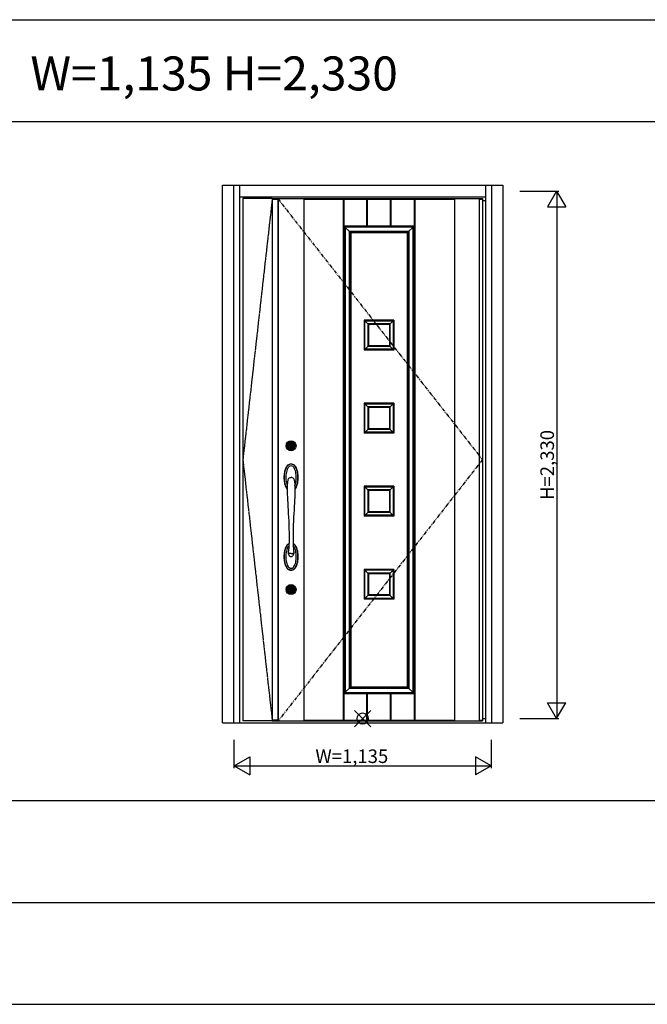
# Model space of a CAD drawing. Extents: x 0 to 27500, y 0 to 20000.
# Drawn here: x 10178 to 12952, y 10800 to 15150 of the extents above; entities that cross this region are included whole.
import ezdxf

# ---------------------------------------------------------------- set-up
doc = ezdxf.new("R2010")
doc.units = 0
doc.linetypes.add('PHANTOM', pattern=[15.5, 8, -1.5, 1.5, -1.5, 1.5, -1.5])
doc.layers.get('0').update_dxf_attribs({"linetype": 'CONTINUOUS'})
for name, color, linetype in [('YKK_A1', 4, 'CONTINUOUS'), ('YKK_A2', 3, 'CONTINUOUS'), ('YKK_F1', 7, 'CONTINUOUS'), ('YKK_IN', 1, 'CONTINUOUS'), ('YKK_N1', 2, 'CONTINUOUS')]:
    doc.layers.add(name, color=color, linetype=linetype)
doc.styles.get("Standard").update_dxf_attribs({"font": 'txt.shx', "bigfont": 'bigfont.shx'})

msp = doc.modelspace()

# ---------------------------------------------------------------- linework, layer by layer
at = {"layer": 'YKK_A1'}
for p, q in [((11164, 14359.5), (11164, 12052.5)), ((11294, 14359.5), (11164, 14359.5)), ((11294, 14356.5), (11318.3, 14356.5)), ((11318.3, 14359.5), (11318.3, 12052.5)), ((11320.5, 14359.5), (11320.5, 12052.5)), ((11432.8, 14359.5), (11432.8, 12052.5)), ((11432.8, 14356.5), (11607.8, 14356.5)), ((11607.8, 14359.5), (11607.8, 12052.5)), ((11609.8, 14359.5), (11609.8, 12052.5)), ((11609.8, 14356.5), (11711.8, 14356.5)), ((11711.8, 14238.5), (11711.8, 14359.5)), ((11714.8, 14238.5), (11714.8, 14359.5)), ((11714.8, 14356.5), (11816.8, 14356.5)), ((11816.8, 14238.5), (11816.8, 14359.5)), ((11819.8, 14238.5), (11819.8, 14359.5)), ((11819.8, 14356.5), (11921.8, 14356.5)), ((11921.8, 14359.5), (11921.8, 12052.5)), ((11923.8, 14359.5), (11923.8, 12052.5)), ((11923.8, 14356.5), (12098.8, 14356.5)), ((12098.8, 14359.5), (12098.8, 12052.5)), ((12209, 14356.5), (12223, 14356.5)), ((11610.8, 14238.5), (11610.8, 12172.5)), ((11920.8, 14238.5), (11610.8, 14238.5)), ((11610.8, 14238.5), (11640.8, 14208.5)), ((11915.8, 14233.5), (11615.8, 14233.5)), ((11615.8, 14233.5), (11615.8, 12177.5)), ((11890.8, 14208.5), (11920.8, 14238.5)), ((11915.8, 14233.5), (11915.8, 12177.5)), ((11920.8, 14238.5), (11920.8, 12172.5)), ((11897, 14214.8), (11634.5, 14214.8)), ((11634.5, 14214.8), (11634.5, 12196.3)), ((11893.8, 14211.5), (11637.8, 14211.5)), ((11637.8, 14211.5), (11637.8, 12199.5)), ((11640.8, 14208.5), (11640.8, 12202.5)), ((11890.8, 14208.5), (11640.8, 14208.5)), ((11890.8, 14208.5), (11890.8, 12202.5)), ((11893.8, 14211.5), (11893.8, 12199.5)), ((11897, 14214.8), (11897, 12196.3)), ((11699.8, 13822.5), (11699.8, 13690.5)), ((11831.8, 13822.5), (11699.8, 13822.5)), ((11718.8, 13803.5), (11699.8, 13822.5)), ((11827.8, 13818.5), (11703.8, 13818.5)), ((11703.8, 13694.5), (11703.8, 13818.5)), ((11815.8, 13806.5), (11715.8, 13806.5)), ((11715.8, 13806.5), (11715.8, 13706.5)), ((11718.8, 13803.5), (11718.8, 13709.5)), ((11812.8, 13803.5), (11718.8, 13803.5)), ((11812.8, 13803.5), (11831.8, 13822.5)), ((11812.8, 13803.5), (11812.8, 13709.5)), ((11815.8, 13706.5), (11815.8, 13806.5)), ((11827.8, 13818.5), (11827.8, 13694.5)), ((11831.8, 13822.5), (11831.8, 13690.5)), ((11718.8, 13709.5), (11699.8, 13690.5)), ((11815.8, 13706.5), (11715.8, 13706.5)), ((11812.8, 13709.5), (11718.8, 13709.5)), ((11812.8, 13709.5), (11831.8, 13690.5)), ((11831.8, 13690.5), (11699.8, 13690.5)), ((11827.8, 13694.5), (11703.8, 13694.5)), ((11831.8, 13455.5), (11699.8, 13455.5)), ((11699.8, 13455.5), (11699.8, 13323.5)), ((11718.8, 13436.5), (11699.8, 13455.5)), ((11827.8, 13451.5), (11703.8, 13451.5)), ((11703.8, 13327.5), (11703.8, 13451.5)), ((11812.8, 13436.5), (11831.8, 13455.5)), ((11827.8, 13451.5), (11827.8, 13327.5)), ((11831.8, 13455.5), (11831.8, 13323.5)), ((11815.8, 13439.5), (11715.8, 13439.5)), ((11715.8, 13439.5), (11715.8, 13339.5)), ((11812.8, 13436.5), (11718.8, 13436.5)), ((11718.8, 13436.5), (11718.8, 13342.5)), ((11718.8, 13436.5), (11718.8, 13342.5)), ((11812.8, 13436.5), (11718.8, 13436.5)), ((11812.8, 13436.5), (11812.8, 13342.5)), ((11812.8, 13436.5), (11812.8, 13342.5)), ((11815.8, 13339.5), (11815.8, 13439.5)), ((11718.8, 13342.5), (11699.8, 13323.5)), ((11831.8, 13323.5), (11699.8, 13323.5)), ((11827.8, 13327.5), (11703.8, 13327.5)), ((11815.8, 13339.5), (11715.8, 13339.5)), ((11812.8, 13342.5), (11718.8, 13342.5)), ((11812.8, 13342.5), (11718.8, 13342.5)), ((11812.8, 13342.5), (11831.8, 13323.5)), ((11831.8, 13088.5), (11699.8, 13088.5)), ((11699.8, 13088.5), (11699.8, 12956.5)), ((11718.8, 13069.5), (11699.8, 13088.5)), ((11827.8, 13084.5), (11703.8, 13084.5)), ((11703.8, 12960.5), (11703.8, 13084.5)), ((11815.8, 13072.5), (11715.8, 13072.5)), ((11715.8, 13072.5), (11715.8, 12972.5)), ((11812.8, 13069.5), (11718.8, 13069.5)), ((11718.8, 13069.5), (11718.8, 12975.5)), ((11718.8, 13069.5), (11718.8, 12975.5)), ((11812.8, 13069.5), (11718.8, 13069.5)), ((11812.8, 13069.5), (11831.8, 13088.5)), ((11812.8, 13069.5), (11812.8, 12975.5)), ((11812.8, 13069.5), (11812.8, 12975.5)), ((11815.8, 12972.5), (11815.8, 13072.5)), ((11827.8, 13084.5), (11827.8, 12960.5)), ((11831.8, 13088.5), (11831.8, 12956.5)), ((11718.8, 12975.5), (11699.8, 12956.5)), ((11815.8, 12972.5), (11715.8, 12972.5)), ((11812.8, 12975.5), (11718.8, 12975.5)), ((11812.8, 12975.5), (11718.8, 12975.5)), ((11812.8, 12975.5), (11831.8, 12956.5)), ((11831.8, 12956.5), (11699.8, 12956.5)), ((11827.8, 12960.5), (11703.8, 12960.5)), ((11831.8, 12721.5), (11699.8, 12721.5)), ((11699.8, 12721.5), (11699.8, 12589.5)), ((11718.8, 12702.5), (11699.8, 12721.5)), ((11827.8, 12717.5), (11703.8, 12717.5)), ((11703.8, 12593.5), (11703.8, 12717.5)), ((11815.8, 12705.5), (11715.8, 12705.5)), ((11715.8, 12705.5), (11715.8, 12605.5)), ((11812.8, 12702.5), (11718.8, 12702.5)), ((11718.8, 12702.5), (11718.8, 12608.5)), ((11718.8, 12702.5), (11718.8, 12608.5)), ((11812.8, 12702.5), (11718.8, 12702.5)), ((11812.8, 12702.5), (11831.8, 12721.5)), ((11812.8, 12702.5), (11812.8, 12608.5)), ((11812.8, 12702.5), (11812.8, 12608.5)), ((11815.8, 12605.5), (11815.8, 12705.5)), ((11827.8, 12717.5), (11827.8, 12593.5)), ((11831.8, 12721.5), (11831.8, 12589.5)), ((11718.8, 12608.5), (11699.8, 12589.5)), ((11831.8, 12589.5), (11699.8, 12589.5)), ((11827.8, 12593.5), (11703.8, 12593.5)), ((11815.8, 12605.5), (11715.8, 12605.5)), ((11812.8, 12608.5), (11718.8, 12608.5)), ((11812.8, 12608.5), (11718.8, 12608.5)), ((11812.8, 12608.5), (11831.8, 12589.5)), ((11640.8, 12202.5), (11610.8, 12172.5)), ((11634.5, 12196.3), (11897, 12196.3)), ((11637.8, 12199.5), (11893.8, 12199.5)), ((11640.8, 12202.5), (11890.8, 12202.5)), ((11890.8, 12202.5), (11920.8, 12172.5)), ((11610.8, 12172.5), (11920.8, 12172.5)), ((11615.8, 12177.5), (11915.8, 12177.5)), ((11711.8, 12052.5), (11711.8, 12172.5)), ((11714.8, 12052.5), (11714.8, 12172.5)), ((11816.8, 12052.5), (11816.8, 12172.5)), ((11819.8, 12052.5), (11819.8, 12172.5)), ((11294, 12052.5), (11164, 12052.5)), ((11318.3, 12055.5), (11294, 12055.5)), ((11432.8, 12055.5), (11607.8, 12055.5)), ((11609.8, 12055.5), (11711.8, 12055.5)), ((11714.8, 12055.5), (11816.8, 12055.5)), ((11819.8, 12055.5), (11921.8, 12055.5)), ((11923.8, 12055.5), (12098.8, 12055.5)), ((12209, 12055.5), (12223, 12055.5))]:
    msp.add_line(p, q, dxfattribs=at)
at = {"layer": 'YKK_A1', "linetype": 'PHANTOM'}
for p, q in [((11294, 14359.5), (11164, 13206)), ((11164, 13206), (11294, 12052.5))]:
    msp.add_line(p, q, dxfattribs=at)
at = {"layer": 'YKK_A1', "lineweight": -2}
for p, q in [((11294, 14359.5), (12223, 14359.5)), ((11294, 14359.5), (11294, 12052.5)), ((12223, 14359.5), (12223, 12052.5)), ((11294, 12052.5), (12223, 12052.5))]:
    msp.add_line(p, q, dxfattribs=at)
at = {"layer": 'YKK_A1', "linetype": 'PHANTOM', "ltscale": 2}
for p, q in [((11318.3, 14359.5), (12223, 13206)), ((12223, 13206), (11320.5, 12052.5))]:
    msp.add_line(p, q, dxfattribs=at)
at = {"layer": 'YKK_A1', "linetype": 'ByBlock'}
msp.add_line((12209, 14359.5), (12209, 12052.5), dxfattribs=at)
at = {"layer": 'YKK_A2', "linetype": 'ByBlock'}
for p, q in [((11074, 14419), (12313, 14419)), ((11074, 12044), (11074, 14419)), ((11124, 12044), (11124, 14419)), ((11151, 12044), (11151, 14419)), ((12236, 14419), (12236, 12044)), ((12263, 14419), (12263, 12044)), ((12313, 14419), (12313, 12044)), ((11151, 14367), (12236, 14367)), ((12223, 14351), (12236, 14351)), ((12223, 12062), (12236, 12062)), ((11074, 12044), (12313, 12044)), ((11151, 12044), (12236, 12044))]:
    msp.add_line(p, q, dxfattribs=at)
at = {"layer": 'YKK_A2'}
for p, q in [((11370.3, 13265.9), (11370.3, 13269.2)), ((11372.8, 13269.2), (11370.3, 13269.2)), ((11372.8, 13266.6), (11372.8, 13268.4)), ((11373.1, 13268.7), (11373.8, 13268.7)), ((11373.9, 13268.8), (11374.1, 13268.9)), ((11374.1, 13268.9), (11375.2, 13268.9)), ((11375.2, 13268.9), (11375.3, 13268.5)), ((11375.4, 13268.5), (11375.3, 13268.5)), ((11376, 13267.6), (11375.7, 13268.3)), ((11376.1, 13267.5), (11376.3, 13267.5)), ((11376.5, 13267.7), (11376.6, 13268.3)), ((11378, 13268.5), (11376.9, 13268.5)), ((11378, 13268.5), (11378.1, 13268.3)), ((11378.5, 13268.2), (11378.3, 13268.2)), ((11378.8, 13268.9), (11378.7, 13268.3)), ((11379.9, 13268.9), (11378.8, 13268.9)), ((11380.1, 13268.8), (11379.9, 13268.9)), ((11380.9, 13268.7), (11380.2, 13268.7)), ((11383.7, 13269.2), (11381.2, 13269.2)), ((11381.2, 13266.6), (11381.2, 13268.4)), ((11383.7, 13265.9), (11383.7, 13269.2)), ((11372.8, 13265.9), (11370.3, 13265.9)), ((11373.1, 13266.3), (11373.8, 13266.3)), ((11373.9, 13266.2), (11374.1, 13266.1)), ((11374.1, 13266.1), (11375.2, 13266.1)), ((11375.2, 13266.1), (11375.3, 13266.7)), ((11375.5, 13266.8), (11375.7, 13266.8)), ((11376, 13266.5), (11375.9, 13266.7)), ((11376, 13266.5), (11377.1, 13266.5)), ((11377.5, 13267.3), (11377.4, 13266.7)), ((11377.9, 13267.5), (11377.7, 13267.5)), ((11378, 13267.4), (11378.3, 13266.7)), ((11378.6, 13266.5), (11378.7, 13266.5)), ((11378.8, 13266.1), (11378.7, 13266.5)), ((11379.9, 13266.1), (11378.8, 13266.1)), ((11380.1, 13266.2), (11379.9, 13266.1)), ((11380.9, 13266.3), (11380.2, 13266.3)), ((11383.7, 13265.9), (11381.2, 13265.9)), ((11360.4, 13098.1), (11360.2, 13093.3)), ((11360.7, 13102.8), (11360.4, 13098.1)), ((11361.2, 13107.1), (11360.7, 13102.8)), ((11361.7, 13110), (11361.2, 13107.1)), ((11362.2, 13112.6), (11361.7, 13110)), ((11362.7, 13114.8), (11362.2, 13112.6)), ((11363.3, 13116.8), (11362.7, 13114.8)), ((11364.4, 13119.9), (11363.3, 13116.8)), ((11365.4, 13121.9), (11364.4, 13119.9)), ((11365.4, 13121.9), (11367.6, 13124.5)), ((11367.6, 13124.5), (11370.4, 13126.4)), ((11370.4, 13126.4), (11373.6, 13127.6)), ((11373.6, 13127.6), (11377, 13128)), ((11380.4, 13127.6), (11377, 13128)), ((11383.6, 13126.4), (11380.4, 13127.6)), ((11386.4, 13124.5), (11383.6, 13126.4)), ((11388.6, 13121.9), (11386.4, 13124.5)), ((11388.6, 13121.9), (11389.6, 13119.8)), ((11389.6, 13119.8), (11390.8, 13116.6)), ((11390.8, 13116.6), (11391.3, 13114.6)), ((11391.3, 13114.6), (11391.9, 13112.2)), ((11391.9, 13112.2), (11392.4, 13109.6)), ((11392.4, 13109.6), (11392.9, 13106.7)), ((11392.9, 13106.7), (11393.3, 13102.3)), ((11393.3, 13102.3), (11393.6, 13097.7)), ((11393.6, 13097.7), (11393.8, 13092.9)), ((11360.1, 13085.7), (11360, 13077.9)), ((11360, 13077.9), (11360.1, 13065.4)), ((11360.2, 13093.3), (11360.1, 13085.7)), ((11360.1, 13065.4), (11360.5, 13052.8)), ((11360.5, 13052.8), (11360.9, 13040.1)), ((11393.5, 13052.9), (11393.1, 13040.3)), ((11393.9, 13065.5), (11393.5, 13052.9)), ((11393.8, 13092.9), (11393.9, 13085.5)), ((11393.9, 13085.5), (11394, 13077.9)), ((11394, 13077.9), (11393.9, 13065.5)), ((11360.9, 13040.1), (11361.5, 13027.4)), ((11361.5, 13027.4), (11362.1, 13014.7)), ((11362.1, 13014.7), (11363, 12998.9)), ((11391.9, 13015), (11391, 12999.2)), ((11392.5, 13027.6), (11391.9, 13015)), ((11393.1, 13040.3), (11392.5, 13027.6)), ((11363, 12998.9), (11363.9, 12983.2)), ((11363.9, 12983.2), (11364.7, 12967.5)), ((11364.7, 12967.5), (11365.7, 12952)), ((11389.3, 12967.8), (11388.4, 12952.2)), ((11390.2, 12983.4), (11389.3, 12967.8)), ((11391, 12999.2), (11390.2, 12983.4)), ((11365.7, 12952), (11366.6, 12934.8)), ((11366.6, 12934.8), (11367.4, 12917.7)), ((11387.4, 12934.9), (11386.6, 12917.8)), ((11388.4, 12952.2), (11387.4, 12934.9)), ((11367.4, 12917.7), (11367.9, 12900.7)), ((11367.9, 12900.7), (11368, 12883.6)), ((11368, 12883.6), (11368, 12872.8)), ((11386.1, 12900.7), (11386, 12883.6)), ((11386, 12883.6), (11386, 12872.7)), ((11386.6, 12917.8), (11386.1, 12900.7)), ((11368, 12839.6), (11367.8, 12828.5)), ((11368, 12872.8), (11368, 12861.8)), ((11368, 12861.8), (11368, 12850.8)), ((11368, 12850.8), (11368, 12839.6)), ((11386, 12872.7), (11386, 12861.8)), ((11386, 12861.8), (11386, 12850.7)), ((11386, 12850.7), (11386, 12839.6)), ((11386, 12839.6), (11386.2, 12828.5)), ((11364.8, 12799.4), (11364.5, 12796.2)), ((11364.5, 12796.2), (11364.8, 12795)), ((11364.5, 12796.2), (11364.9, 12792.6)), ((11365.5, 12803.3), (11364.8, 12799.4)), ((11364.8, 12795), (11365.6, 12793.9)), ((11364.9, 12792.6), (11365.8, 12788.8)), ((11365.9, 12805.9), (11365.5, 12803.3)), ((11365.6, 12793.9), (11367.5, 12792.6)), ((11366.2, 12808.8), (11365.9, 12805.9)), ((11366.6, 12811.9), (11366.2, 12808.8)), ((11366.9, 12815), (11366.6, 12811.9)), ((11367.4, 12821.7), (11366.9, 12815)), ((11367.8, 12828.5), (11367.4, 12821.7)), ((11368.1, 12792.4), (11367.5, 12792.6)), ((11368.6, 12792.2), (11368.1, 12792.4)), ((11369.9, 12791.9), (11368.6, 12792.2)), ((11372.1, 12791.7), (11369.9, 12791.9)), ((11374.5, 12791.6), (11372.1, 12791.7)), ((11377, 12791.5), (11374.5, 12791.6)), ((11377, 12791.5), (11379.5, 12791.6)), ((11379.5, 12791.6), (11381.9, 12791.7)), ((11381.9, 12791.7), (11384.1, 12791.9)), ((11384.1, 12791.9), (11385.4, 12792.2)), ((11385.4, 12792.2), (11385.9, 12792.4)), ((11385.9, 12792.4), (11386.5, 12792.6)), ((11386.2, 12828.5), (11386.6, 12821.7)), ((11388.4, 12793.9), (11386.5, 12792.6)), ((11386.6, 12821.7), (11387.1, 12815)), ((11387.1, 12815), (11387.4, 12811.9)), ((11387.4, 12811.9), (11387.8, 12808.8)), ((11387.8, 12808.8), (11388.1, 12805.9)), ((11389, 12792.2), (11388, 12788.3)), ((11388.1, 12805.9), (11388.5, 12803.3)), ((11389.2, 12795), (11388.4, 12793.9)), ((11388.5, 12803.3), (11389.2, 12799.4)), ((11389.5, 12796.2), (11389, 12792.2)), ((11389.2, 12799.4), (11389.5, 12796.2)), ((11389.5, 12796.2), (11389.2, 12795)), ((11365.8, 12788.8), (11367.2, 12785.1)), ((11367.2, 12785.1), (11369.4, 12781.5)), ((11369.4, 12781.5), (11370.9, 12779.9)), ((11370.9, 12779.9), (11372.7, 12778.6)), ((11372.7, 12778.6), (11374.8, 12777.8)), ((11374.8, 12777.8), (11377, 12777.5)), ((11380.1, 12778), (11377, 12777.5)), ((11382.8, 12779.6), (11380.1, 12778)), ((11384.9, 12781.9), (11382.8, 12779.6)), ((11386.5, 12784.6), (11384.9, 12781.9)), ((11388, 12788.3), (11386.5, 12784.6)), ((11370.3, 12630.9), (11370.3, 12634.2)), ((11372.8, 12634.2), (11370.3, 12634.2)), ((11372.8, 12630.9), (11370.3, 12630.9)), ((11372.8, 12631.6), (11372.8, 12633.4)), ((11373.1, 12633.7), (11373.8, 12633.7)), ((11373.1, 12631.3), (11373.8, 12631.3)), ((11373.9, 12633.8), (11374.1, 12633.9)), ((11373.9, 12631.2), (11374.1, 12631.1)), ((11374.1, 12633.9), (11375.2, 12633.9)), ((11374.1, 12631.1), (11375.2, 12631.1)), ((11375.2, 12633.9), (11375.3, 12633.5)), ((11375.2, 12631.1), (11375.3, 12631.7)), ((11375.4, 12633.5), (11375.3, 12633.5)), ((11375.5, 12631.8), (11375.7, 12631.8)), ((11376, 12632.6), (11375.7, 12633.3)), ((11376, 12631.5), (11375.9, 12631.7)), ((11376, 12631.5), (11377.1, 12631.5)), ((11376.1, 12632.5), (11376.3, 12632.5)), ((11376.5, 12632.7), (11376.6, 12633.3)), ((11378, 12633.5), (11376.9, 12633.5)), ((11377.5, 12632.3), (11377.4, 12631.7)), ((11377.9, 12632.5), (11377.7, 12632.5)), ((11378, 12633.5), (11378.1, 12633.3)), ((11378, 12632.4), (11378.3, 12631.7)), ((11378.5, 12633.2), (11378.3, 12633.2)), ((11378.6, 12631.5), (11378.7, 12631.5)), ((11378.8, 12633.9), (11378.7, 12633.3)), ((11378.8, 12631.1), (11378.7, 12631.5)), ((11379.9, 12633.9), (11378.8, 12633.9)), ((11379.9, 12631.1), (11378.8, 12631.1)), ((11380.1, 12633.8), (11379.9, 12633.9)), ((11380.1, 12631.2), (11379.9, 12631.1)), ((11380.9, 12633.7), (11380.2, 12633.7)), ((11380.9, 12631.3), (11380.2, 12631.3)), ((11383.7, 12634.2), (11381.2, 12634.2)), ((11381.2, 12631.6), (11381.2, 12633.4)), ((11383.7, 12630.9), (11381.2, 12630.9)), ((11383.7, 12630.9), (11383.7, 12634.2))]:
    msp.add_line(p, q, dxfattribs=at)
for centre, radius in [((11377, 13267.5), 22), ((11377, 13267.5), 17), ((11377, 13267.5), 14.4), ((11377, 13267.5), 14), ((11377, 13267.5), 11.1), ((11377, 13267.5), 10.9), ((11377, 13267.5), 9.9), ((11377, 13267.5), 4.3), ((11377, 12632.5), 22), ((11377, 12632.5), 17), ((11377, 12632.5), 14.4), ((11377, 12632.5), 14), ((11377, 12632.5), 11.1), ((11377, 12632.5), 10.9), ((11377, 12632.5), 9.9), ((11377, 12632.5), 4.3)]:
    msp.add_circle(centre, radius, dxfattribs=at)
for centre, radius, start, end in [((11377, 13267.5), 5.65, 163.02, 196.9797), ((11377, 13267.5), 4.5, 21.5102, 158.4898), ((11373.1, 13268.4), 0.3, 90, 180), ((11373.8, 13268.9), 0.2, 270, 305), ((11375.4, 13268.2), 0.3, 22, 90), ((11376.1, 13267.7), 0.15, 202, 270), ((11376.3, 13267.7), 0.15, 270, 350), ((11376.9, 13268.2), 0.3, 90, 170), ((11378.3, 13268.4), 0.2, 200, 270), ((11378.5, 13268.4), 0.2, 270, 345), ((11380.2, 13268.9), 0.2, 235, 270), ((11380.9, 13268.4), 0.3, 0, 90), ((11377, 13267.5), 5.65, 343.0203, 16.98), ((11373.1, 13266.6), 0.3, 180, 270), ((11377, 13267.5), 4.5, 201.5102, 338.4898), ((11373.8, 13266.1), 0.2, 55, 90), ((11375.5, 13266.6), 0.2, 90, 165), ((11375.7, 13266.6), 0.2, 20, 90), ((11377.1, 13266.8), 0.3, 270, 350), ((11377.7, 13267.3), 0.15, 90, 170), ((11377.9, 13267.3), 0.15, 22, 90), ((11378.6, 13266.8), 0.3, 202, 270), ((11380.2, 13266.1), 0.2, 90, 125), ((11380.9, 13266.6), 0.3, 270, 0), ((11382.8, 13157.7), 31.4, 131.511, 147.9609), ((11382.8, 13157.7), 30.4, 130.0889, 144.9442), ((11377, 13164.6), 22.4, 90.0026, 132.0161), ((11377, 13164.6), 21.4, 50.9132, 130.0164), ((11377, 13164.6), 22.4, 47.9844, 89.9979), ((11371.2, 13157.7), 30.4, 35.0558, 50.5615), ((11371.2, 13157.7), 31.4, 32.0272, 48.4999), ((11478.3, 13127.5), 132.8, 169.5991, 179.9969), ((11478.3, 13127.5), 131.8, 169.0521, 179.9969), ((11423.6, 13137.3), 77.2, 159.129, 169.4582), ((11423.6, 13137.3), 76.2, 157.2279, 168.51), ((11397.4, 13147.9), 49, 147.2325, 159.7335), ((11397.4, 13147.9), 48, 145.3032, 156.7253), ((11478.3, 13127.5), 124.3, 168.8755, 179.9967), ((11423.6, 13137.3), 68.7, 157.9242, 168.1315), ((11397.4, 13147.9), 40.5, 145.62, 157.8146), ((11382.8, 13157.7), 22.9, 129.7008, 145.3857), ((11377, 13164.6), 13.9, 51.2821, 129.3365), ((11371.2, 13157.7), 22.9, 34.6143, 50.67), ((11356.6, 13147.9), 40.5, 22.1854, 34.38), ((11330.4, 13137.3), 68.7, 11.8685, 22.0758), ((11356.6, 13147.9), 48, 23.2747, 34.6968), ((11275.7, 13127.5), 124.3, 0.0033, 11.1245), ((11356.6, 13147.9), 49, 20.2646, 32.7655), ((11330.4, 13137.3), 76.2, 11.49, 22.7721), ((11330.6, 13137.4), 77, 10.5328, 20.8848), ((11275.7, 13127.5), 131.8, 0.0031, 10.9479), ((11275.7, 13127.5), 132.8, 0.0021, 10.3999), ((11478.3, 13127.5), 132.8, 180.0031, 190.4009), ((11478.3, 13127.5), 131.8, 180.0031, 190.9479), ((11423.6, 13117.7), 77.2, 190.5418, 200.871), ((11423.6, 13117.7), 76.2, 191.49, 202.7721), ((11478.3, 13127.5), 124.3, 180.0033, 191.1245), ((11423.6, 13117.7), 68.7, 191.8685, 202.6753), ((11330.4, 13117.7), 68.7, 337.9242, 348.1315), ((11275.7, 13127.5), 124.3, 348.8755, 359.9967), ((11330.4, 13117.7), 76.2, 337.2279, 348.51), ((11330.4, 13117.7), 77.2, 339.129, 349.4582), ((11275.7, 13127.5), 131.8, 349.0521, 359.9969), ((11275.7, 13127.5), 132.8, 349.5991, 359.9969), ((11397.4, 13107.1), 49, 200.2665, 212.7675), ((11397.4, 13107.1), 48, 203.2747, 214.6968), ((11382.8, 13097.3), 31.4, 212.0391, 223.4437), ((11382.8, 13097.3), 30.4, 215.0558, 221.3743), ((11356.6, 13107.1), 40.5, 336.8138, 337.8146), ((11371.2, 13097.3), 31.4, 316.551, 327.9728), ((11371.2, 13097.3), 30.4, 318.6258, 324.9442), ((11356.6, 13107.1), 48, 325.3032, 336.7253), ((11356.6, 13107.1), 49, 327.2325, 339.7335), ((11377, 12814.6), 22.4, 113.9138, 132.0161), ((11377, 12814.6), 21.4, 115.1638, 130.0164), ((11377, 12814.6), 22.4, 55.7179, 66.0876), ((11377, 12814.6), 21.4, 54.864, 64.8423), ((11377, 12814.6), 22.4, 47.9844, 55.7179), ((11478.3, 12777.5), 132.8, 169.5991, 179.9969), ((11478.3, 12777.5), 131.8, 169.0521, 179.9969), ((11423.6, 12787.3), 77.2, 159.129, 169.4582), ((11423.6, 12787.3), 76.2, 157.2279, 168.51), ((11397.4, 12797.9), 49, 147.2325, 159.7335), ((11397.4, 12797.9), 48, 145.3032, 156.7253), ((11478.3, 12777.5), 124.3, 168.8755, 179.9967), ((11382.8, 12807.7), 31.4, 131.511, 147.9609), ((11423.6, 12787.3), 68.7, 157.9242, 168.1315), ((11382.8, 12807.7), 30.4, 130.0889, 144.9442), ((11397.4, 12797.9), 40.5, 145.62, 157.8146), ((11382.8, 12807.7), 22.9, 131.6147, 145.3857), ((11371.2, 12807.7), 22.9, 44.6687, 48.3853), ((11371.2, 12807.7), 22.9, 34.6143, 44.6687), ((11377, 12814.6), 21.4, 50.9132, 54.864), ((11356.6, 12797.9), 40.5, 22.1854, 34.38), ((11371.2, 12807.7), 30.4, 35.0558, 50.5615), ((11371.2, 12807.7), 31.4, 32.0272, 48.4999), ((11330.4, 12787.3), 68.7, 11.8685, 22.0758), ((11356.6, 12797.9), 48, 23.2747, 34.6968), ((11275.7, 12777.5), 124.3, 0.0033, 11.1245), ((11356.6, 12797.9), 49, 20.2646, 32.7655), ((11330.4, 12787.3), 76.2, 11.49, 22.7721), ((11330.6, 12787.4), 77, 10.5328, 20.8848), ((11275.7, 12777.5), 131.8, 0.0031, 10.9479), ((11275.7, 12777.5), 132.8, 0.0021, 10.3999), ((11478.3, 12777.5), 132.8, 180.0031, 190.4009), ((11478.3, 12777.5), 131.8, 180.0031, 190.9479), ((11423.6, 12767.7), 77.2, 190.5418, 200.871), ((11423.6, 12767.7), 76.2, 191.49, 202.7721), ((11478.3, 12777.5), 124.3, 180.0033, 191.1245), ((11423.6, 12767.7), 68.7, 191.8685, 202.0758), ((11330.4, 12767.7), 68.7, 337.9242, 348.1315), ((11275.7, 12777.5), 124.3, 348.8755, 359.9967), ((11330.4, 12767.7), 76.2, 337.2279, 348.51), ((11330.6, 12767.6), 77, 339.1152, 349.4672), ((11275.7, 12777.5), 131.8, 349.0521, 359.9969), ((11275.7, 12777.5), 132.8, 349.6001, 359.9979), ((11397.4, 12757.1), 49, 200.2665, 212.7675), ((11397.4, 12757.1), 48, 203.2747, 214.6968), ((11382.8, 12747.3), 31.4, 212.0391, 228.489), ((11382.8, 12747.3), 30.4, 215.0558, 229.9111), ((11397.4, 12757.1), 40.5, 202.1854, 214.38), ((11377, 12740.4), 22.4, 227.9839, 269.9974), ((11377, 12740.4), 21.4, 229.9836, 309.0868), ((11382.8, 12747.3), 22.9, 214.6143, 230.2992), ((11377, 12740.4), 13.9, 230.6635, 308.7179), ((11377, 12740.4), 22.4, 270.0021, 312.0156), ((11371.2, 12747.3), 22.9, 309.33, 325.3857), ((11356.6, 12757.1), 40.5, 325.62, 337.8146), ((11371.2, 12747.3), 30.4, 309.4385, 324.9442), ((11371.2, 12747.3), 31.4, 311.5001, 327.9728), ((11356.6, 12757.1), 48, 325.3032, 336.7253), ((11356.6, 12757.1), 49, 327.2345, 339.7354), ((11377, 12632.5), 5.65, 163.02, 196.9797), ((11377, 12632.5), 4.5, 21.5102, 158.4898), ((11373.1, 12633.4), 0.3, 90, 180), ((11373.1, 12631.6), 0.3, 180, 270), ((11377, 12632.5), 4.5, 201.5102, 338.4898), ((11373.8, 12633.9), 0.2, 270, 305), ((11373.8, 12631.1), 0.2, 55, 90), ((11375.5, 12631.6), 0.2, 90, 165), ((11375.4, 12633.2), 0.3, 22, 90), ((11375.7, 12631.6), 0.2, 20, 90), ((11376.1, 12632.7), 0.15, 202, 270), ((11376.3, 12632.7), 0.15, 270, 350), ((11376.9, 12633.2), 0.3, 90, 170), ((11377.1, 12631.8), 0.3, 270, 350), ((11377.7, 12632.3), 0.15, 90, 170), ((11377.9, 12632.3), 0.15, 22, 90), ((11378.3, 12633.4), 0.2, 200, 270), ((11378.6, 12631.8), 0.3, 202, 270), ((11378.5, 12633.4), 0.2, 270, 345), ((11380.2, 12633.9), 0.2, 235, 270), ((11380.2, 12631.1), 0.2, 90, 125), ((11380.9, 12633.4), 0.3, 0, 90), ((11380.9, 12631.6), 0.3, 270, 0), ((11377, 12632.5), 5.65, 343.0203, 16.98)]:
    msp.add_arc(centre, radius, start, end, dxfattribs=at)
at = {"layer": 'YKK_F1'}
for p, q in [((0, 15150), (20250, 15150)), ((0, 14700), (20250, 14700)), ((0, 11700), (20250, 11700)), ((0, 11250), (20250, 11250)), ((0, 10800), (20250, 10800))]:
    msp.add_line(p, q, dxfattribs=at)
at = {"layer": 'YKK_IN', "linetype": 'Continuous'}
for p, q in [((11658.1, 12026.6), (11728.9, 12097.4)), ((11658.1, 12097.4), (11728.9, 12026.6))]:
    msp.add_line(p, q, dxfattribs=at)
msp.add_circle((11693.5, 12062), 25, dxfattribs=at)
at = {"layer": 'YKK_N1'}
for p, q in [((12388, 14392), (12561, 14392)), ((12550.9, 14392), (12510.9, 14322.7)), ((12550.9, 14392), (12590.9, 14322.7)), ((12551, 14392), (12551, 12062)), ((12510.9, 14322.7), (12590.9, 14322.7)), ((12510.9, 12131.3), (12590.9, 12131.3)), ((12550.9, 12062), (12510.9, 12131.3)), ((12550.9, 12062), (12590.9, 12131.3)), ((12388, 12062), (12561, 12062)), ((11126, 11844), (11126, 11969)), ((12261, 11969), (12261, 11844)), ((11126, 11854), (11195.3, 11894)), ((11195.3, 11894), (11195.3, 11814)), ((12261, 11854), (12191.7, 11894)), ((12191.7, 11894), (12191.7, 11814)), ((11126, 11854), (12261, 11854)), ((11126, 11854), (11195.3, 11814)), ((12261, 11854), (12191.7, 11814))]:
    msp.add_line(p, q, dxfattribs=at)

# ---------------------------------------------------------------- texts
msp.add_text('W=1,135 H=2,330', height=150).set_placement((10225, 14837.5))
at = {"layer": 'YKK_N1', "linetype": 'Continuous'}
msp.add_text('H=2,330', height=60, rotation=90, dxfattribs=at).set_placement((12539, 13027.9))
msp.add_text('W=1,135', height=60, dxfattribs=at).set_placement((11484.8, 11866))

doc.saveas('drawing.dxf')
